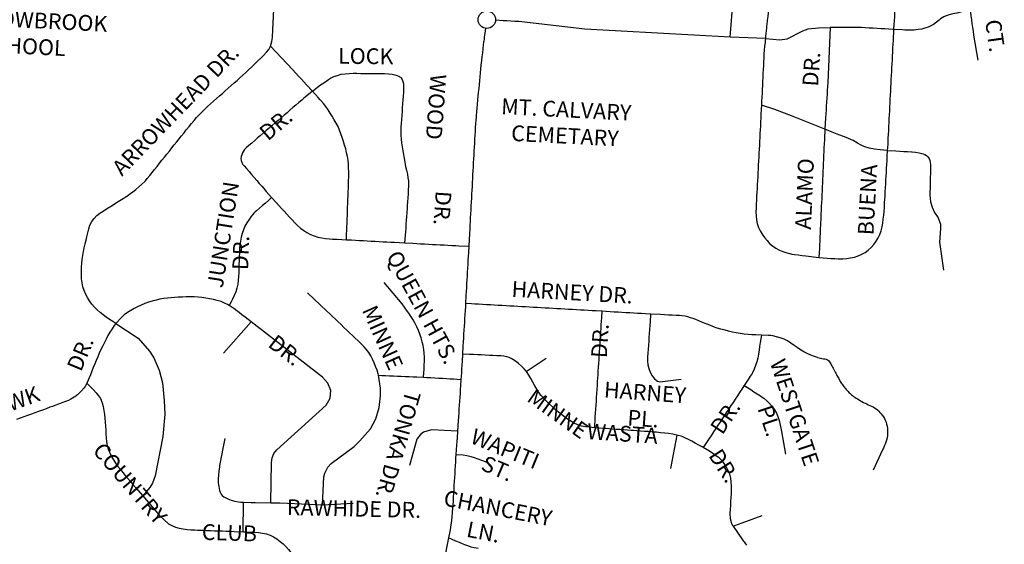
# Model space of a CAD drawing. Extents: x 500599 to 580442, y 16009858 to 16063168.
# Drawn here: x 518153 to 523173, y 16033426 to 16036102 of the extents above; entities that cross this region are included whole.
import ezdxf
from ezdxf.enums import TextEntityAlignment as Align

# ---------------------------------------------------------------- set-up
doc = ezdxf.new("R2010")
doc.units = 0
doc.header["$MEASUREMENT"] = 0
for name, color, linetype in [('L10', 7, 'CONTINUOUS'), ('L3', 7, 'CONTINUOUS'), ('L4', 7, 'CONTINUOUS'), ('L9', 7, 'CONTINUOUS')]:
    doc.layers.add(name, color=color, linetype=linetype)
doc.styles.add('STYLE-FONT001', font='font001.shx')
doc.styles.add('STYLE-FONT023', font='font023.shx')

# ---------------------------------------------------------------- blocks, each defined once
blk = doc.blocks.new('SAG_34')
at = {"layer": 'L9', "color": 7, "linetype": 'CONTINUOUS'}
blk.add_circle((0, 0.8), 44.4, dxfattribs=at)

msp = doc.modelspace()

# ---------------------------------------------------------------- linework, layer by layer
at = {"layer": 'L3', "color": 2, "linetype": 'CONTINUOUS'}
for p, q in [((520736.1, 16034308), (520836.6, 16034374.9)), ((521417, 16034254.7), (521525.9, 16034267.9)), ((521504.1, 16033982.9), (521471.1, 16033812.5))]:
    msp.add_line(p, q, dxfattribs=at)
at = {"layer": 'L3', "color": 2, "linetype": 'CONTINUOUS', "flags": 128}
for points in [[(522002.9, 16036407.5), (522002.7, 16036396.4), (522002.4, 16036387.3), (522001, 16036375.7), (521998.4, 16036355.5), (521995.8, 16036335.6), (521993.2, 16036315.8), (521990.6, 16036296), (521988, 16036276.1), (521985.4, 16036256.3), (521982.8, 16036236.4), (521980.2, 16036216.6), (521977.5, 16036196.8), (521974.9, 16036176.9), (521972.3, 16036157.1), (521969.7, 16036137.2), (521967.1, 16036117.3), (521964.5, 16036097.5), (521961.9, 16036077.7), (521961, 16036070.4), (521959.9, 16036057.8), (521956, 16036017.7)], [(522610.4, 16036051.8), (522610.7, 16036056.1), (522611.9, 16036076.1), (522613.2, 16036096), (522614.5, 16036115.9), (522615.7, 16036135.9), (522617, 16036155.8), (522618.2, 16036175.8), (522619.4, 16036195.8), (522620.8, 16036215.8), (522621.9, 16036235.7), (522623.2, 16036255.7), (522623.9, 16036266.7), (522623.8, 16036277.6), (522623, 16036288.7), (522621.5, 16036295.5), (522618.2, 16036306.4), (522614.5, 16036314.3), (522607.4, 16036322.1), (522599.4, 16036326.3), (522591.9, 16036329.3), (522581.7, 16036332)], [(519431.1, 16035966.2), (519438.2, 16035990.5), (519441.7, 16036010.4), (519444.1, 16036052.5), (519446.6, 16036117.9), (519448.8, 16036157.3)], [(521776, 16036012.5), (521786.3, 16036140.3)], [(522998.4, 16036150.9), (522969.5, 16036144.5), (522949.9, 16036140.1), (522930.4, 16036135.8), (522910.9, 16036131.4), (522892.9, 16036126.2), (522876.3, 16036121.3), (522864.8, 16036116.8), (522856, 16036111.7), (522848, 16036106.1), (522840.6, 16036100.1), (522828.3, 16036089.8), (522812, 16036078), (522801.3, 16036071.3), (522785, 16036063.8), (522772.9, 16036059.7), (522752.8, 16036054.2), (522733.8, 16036051.3), (522713.1, 16036049.1), (522697.6, 16036048.5), (522677.8, 16036048.4), (522666.4, 16036048.9), (522651.7, 16036049.8), (522610.4, 16036051.8)], [(522998.4, 16036150.9), (523002.6, 16036121.6), (523005.4, 16036101.8), (523008.3, 16036082.1), (523011, 16036062.2), (523013.8, 16036042.5), (523016.7, 16036022.7), (523038.2, 16035896.1)], [(521776, 16036012.5), (521034.4, 16036052.8), (520697.4, 16036091.9), (520677.4, 16036093.2), (520657.5, 16036094.3), (520637.4, 16036095.4), (520617.5, 16036096.6), (520579, 16036098.8)], [(521957.5, 16036005.3), (522028.9, 16035999), (522066.1, 16036004.8), (522146.3, 16036045.1), (522173.2, 16036054.4), (522226.5, 16036059.9), (522284.6, 16036062.7)], [(522284.6, 16036062.7), (522273.2, 16035781.3), (522272, 16035761.4), (522270.6, 16035741.4), (522269.4, 16035721.4), (522268, 16035701.5), (522266.8, 16035681.5), (522265.4, 16035661.5), (522264.1, 16035641.6), (522262.9, 16035621.6), (522261.5, 16035601.7), (522258, 16035543.3)], [(522610.4, 16036051.8), (522584.4, 16036053.4), (522564.5, 16036054.5), (522544.6, 16036055.7), (522524.6, 16036056.8), (522504.7, 16036057.9), (522484.7, 16036059), (522464.7, 16036060.2), (522444.7, 16036061.3), (522284.6, 16036062.7)], [(521957.5, 16036005.3), (521776, 16036012.5)], [(521956, 16036017.7), (521953.1, 16035985.7), (521951.1, 16035966.4), (521949.2, 16035946.8), (521947.5, 16035926.9), (521947.4, 16035924.7), (521946.6, 16035906.9), (521945.6, 16035886.9), (521944.7, 16035866.9), (521943.8, 16035846.9), (521942.8, 16035826.9), (521941.8, 16035806.9), (521940.8, 16035786.9), (521939.8, 16035766.9), (521939, 16035747), (521938, 16035727), (521937, 16035707), (521936, 16035687), (521935, 16035665.8)], [(522578.5, 16035434.4), (522579.2, 16035448.2), (522580.3, 16035468.2), (522580.8, 16035477), (522581.8, 16035497), (522582.7, 16035517), (522583.8, 16035536.9), (522584.8, 16035556.9), (522585.9, 16035576.9), (522586.9, 16035596.9), (522588, 16035616.9), (522589, 16035636.9), (522590, 16035656.9), (522591.1, 16035676.9), (522592, 16035696.9), (522593.2, 16035716.8), (522594.1, 16035736.8), (522595.2, 16035756.8), (522596.2, 16035776.8), (522597.2, 16035796.8), (522598.3, 16035816.8), (522599.3, 16035836.8), (522600.4, 16035856.8), (522601.4, 16035876.8), (522602.5, 16035896.8), (522603.5, 16035916.7), (522604.4, 16035936.7), (522605.5, 16035956.7), (522606.5, 16035976.7), (522607.6, 16035996.7), (522610.4, 16036051.8)], [(518643.3, 16034551.9), (518627.6, 16034561.8), (518611.2, 16034572.5), (518594.4, 16034584.7), (518578.2, 16034596.5), (518563.2, 16034608.9), (518548.1, 16034622.2), (518533.8, 16034636.2), (518520.7, 16034651.3), (518508.6, 16034667.4), (518498.2, 16034684.4), (518489.3, 16034701), (518481.7, 16034720.1), (518475.3, 16034739.8), (518471.4, 16034759.5), (518468.5, 16034779.3), (518467.2, 16034799.3), (518467.6, 16034819.3), (518468.5, 16034839.3), (518470, 16034859.3), (518471.6, 16034879.2), (518474.2, 16034899.1), (518477.8, 16034918.8), (518481.9, 16034938.4), (518486.3, 16034957.9), (518491, 16034977.4), (518494.7, 16034994.5), (518499.6, 16035015.4), (518504.8, 16035035.8), (518511.2, 16035054.1), (518520.8, 16035071.8), (518532, 16035088.4), (518545.8, 16035102.8), (518561.7, 16035115.1), (518578.7, 16035125.7), (518595.3, 16035136.7), (518612.3, 16035147.4), (518615.2, 16035149.2), (518629.2, 16035158), (518646.2, 16035168.6), (518663.3, 16035179.2), (518680.2, 16035189.8), (518696, 16035199.7), (518697.2, 16035200.5), (518713.3, 16035212.3), (518729.5, 16035224.2), (518745.2, 16035236.3), (518760.7, 16035249.2), (518775.7, 16035262.4), (518790.3, 16035276.2), (518794.6, 16035280.6), (518803.2, 16035291.4), (518815.8, 16035307), (518828.2, 16035322.6), (518840.8, 16035338.2), (518853.3, 16035353.8), (518865.8, 16035369.4), (518878.3, 16035385), (518890.9, 16035400.6), (518903.3, 16035416.2), (518915.9, 16035431.8), (518928.5, 16035447.5), (518941, 16035463), (518953.5, 16035478.7), (518966.1, 16035494.3), (518978.5, 16035509.8), (518991.1, 16035525.5), (519002.1, 16035539.2), (519003.6, 16035541.1), (519016.5, 16035556.5), (519029.1, 16035571.9), (519042, 16035587.3), (519055, 16035602.5), (519068.5, 16035617.3), (519082.4, 16035631.8), (519096.6, 16035645.9), (519109.8, 16035658.5), (519111.1, 16035659.6), (519126.2, 16035672.9), (519141.1, 16035686.1), (519156.1, 16035699.4), (519171, 16035712.7), (519186.1, 16035725.9), (519201, 16035739.2), (519216, 16035752.5), (519231, 16035765.7), (519245.9, 16035778.9), (519260.9, 16035792.2), (519275.8, 16035805.4), (519290.9, 16035818.7), (519305.8, 16035831.9), (519396.1, 16035918.4), (519412.1, 16035935.3), (519423.2, 16035949.3), (519431.1, 16035966.2)], [(519645, 16035738), (519615.5, 16035770.3), (519602, 16035785), (519588.5, 16035799.8), (519575, 16035814.5), (519561.5, 16035829.3), (519544, 16035848.4)], [(520076.8, 16035817.8), (520085.6, 16035814), (520090.2, 16035811.1), (520094.4, 16035808.1), (520097.8, 16035804.4), (520101.8, 16035799.5), (520105.5, 16035791.5), (520108.4, 16035782.2), (520109.7, 16035772.4), (520110.3, 16035760.8), (520110.3, 16035748), (520109.2, 16035732.4), (520107.8, 16035712.4), (520106.5, 16035692.5), (520105.1, 16035672.5), (520103.7, 16035652.5), (520102.3, 16035632.6), (520101, 16035612.7), (520099.6, 16035592.8), (520098.2, 16035572.8), (520096.9, 16035552.8), (520095.8, 16035537.6), (520095.8, 16035532.9), (520096.2, 16035512.8), (520097.2, 16035492.9), (520099.5, 16035473), (520103.2, 16035453.3), (520106.9, 16035433.6), (520110, 16035413.9), (520113.3, 16035394.1), (520117.1, 16035374.5), (520120.6, 16035353.8), (520125, 16035333.5), (520129.4, 16035313.4), (520132.6, 16035295.3), (520134.5, 16035280.2), (520135.7, 16035267.5), (520135.7, 16035253.2), (520134.4, 16035233.3), (520133, 16035213.4), (520131.5, 16035193.5), (520130.2, 16035173.5), (520128.8, 16035154.6), (520127.8, 16035138.2), (520126.4, 16035118.4), (520124.9, 16035098.4), (520123.6, 16035078.6), (520122.2, 16035058.7), (520120.9, 16035039.7), (520119.5, 16035019.7), (520118.2, 16035000.6), (520115.6, 16034963.5)], [(521935, 16035665.8), (521932.6, 16035620.5), (521931.5, 16035600.5), (521930.5, 16035580.5), (521929.5, 16035560.7), (521928.5, 16035540.7), (521927.4, 16035520.8), (521926.3, 16035500.8), (521925.3, 16035480.8), (521924.2, 16035460.8), (521923.1, 16035440.8), (521922.1, 16035420.8), (521921, 16035400.8), (521919.9, 16035380.9), (521918.9, 16035360.9), (521917.8, 16035340.9), (521916.8, 16035320.9), (521915.7, 16035300.9), (521914.6, 16035280.9), (521913.6, 16035261), (521912.5, 16035241), (521911.4, 16035221), (521910.4, 16035201), (521909.3, 16035181), (521908.3, 16035161), (521907.4, 16035144.9), (521907.2, 16035141), (521907, 16035121), (521907.3, 16035100.9), (521909.4, 16035081.1), (521913.7, 16035061.5), (521920.1, 16035042.5), (521928.8, 16035024.4), (521939, 16035007.2), (521950.5, 16034990.9), (521963.3, 16034975.4), (521976.6, 16034960.5), (521992, 16034947.7), (522008.6, 16034936.6), (522026.3, 16034927.1), (522044.8, 16034919.4), (522058.9, 16034914.1), (522070.4, 16034910.7), (522079, 16034908.8), (522090.6, 16034906.4), (522103.2, 16034904.2), (522122.7, 16034901.7), (522142.5, 16034899.2), (522162.1, 16034896.8), (522228.3, 16034888.4)], [(522258, 16035543.3), (522165.1, 16035581.5), (522088.5, 16035611), (522003.8, 16035643), (521935, 16035665.8)], [(522258, 16035543.3), (522257.4, 16035528.7), (522256.4, 16035508.8), (522255.6, 16035488.7), (522254.6, 16035468.8), (522253.7, 16035448.8), (522252.9, 16035428.8), (522251.9, 16035408.8), (522251, 16035388.9), (522250.1, 16035368.9), (522249.2, 16035348.9), (522248.2, 16035329), (522247.4, 16035309), (522246.5, 16035289), (522245.5, 16035269), (522244.7, 16035249), (522243.7, 16035229.1), (522242.8, 16035209.1), (522242, 16035189.1), (522241, 16035169.2), (522240.2, 16035148.9), (522239.2, 16035129.5), (522238.3, 16035109.5), (522237.3, 16035089.1), (522236, 16035058.1), (522236, 16035056.4), (522234.8, 16035033.5), (522234, 16035013.6), (522233.1, 16034993.6), (522232.1, 16034973.6), (522231.3, 16034953.7), (522230.3, 16034934.2), (522229.5, 16034914.2), (522228.3, 16034888.4)], [(522578.5, 16035434.4), (522540.8, 16035437.3), (522511.4, 16035441.6), (522484.1, 16035447), (522462, 16035453.8), (522442.8, 16035461.2), (522424, 16035471.4), (522402.9, 16035484.8), (522379.2, 16035496), (522357.8, 16035505.1), (522330.2, 16035515.3), (522295.9, 16035528.5), (522258, 16035543.3)], [(522228.3, 16034888.4), (522249.3, 16034887), (522269.3, 16034885.8), (522289.2, 16034884.5), (522309.2, 16034883.2), (522326.8, 16034882.1), (522329.2, 16034882), (522349.2, 16034882.4), (522369.1, 16034884.4), (522388.9, 16034887), (522408.6, 16034890.9), (522427.7, 16034896.9), (522446, 16034905.3), (522463.3, 16034915.1), (522479.6, 16034926.8), (522494.5, 16034940.2), (522507.7, 16034955.3), (522519.3, 16034971.6), (522529.7, 16034988.7), (522539, 16035006.4), (522545.8, 16035025.3), (522550.8, 16035044.7), (522554, 16035064.4), (522556.4, 16035084.3), (522558.5, 16035104.2), (522560.5, 16035124.1), (522561.9, 16035144.1), (522562.9, 16035164.1), (522563.1, 16035169.5), (522563.9, 16035184.1), (522565.1, 16035204), (522566.2, 16035224), (522567.5, 16035244), (522568.6, 16035264), (522569.8, 16035284), (522570.9, 16035303.9), (522572.1, 16035323.9), (522573.2, 16035343.9), (522574.5, 16035363.9), (522575.6, 16035383.9), (522576.8, 16035403.8), (522578.5, 16035434.4)], [(522578.5, 16035434.4), (522620.2, 16035432.2), (522640.2, 16035431.1), (522660.2, 16035430.1), (522680.1, 16035429), (522700.1, 16035427.9), (522704, 16035427.7), (522720, 16035426.3), (522739.7, 16035422.8), (522759, 16035418.2), (522767.2, 16035414.8), (522776.9, 16035409.5), (522784, 16035402.9), (522789.3, 16035394.1), (522793.7, 16035383.1), (522795.8, 16035372.9), (522796.8, 16035363.5), (522797.1, 16035354.8), (522795, 16035259), (522793.9, 16035206.8), (522796.8, 16035173.3), (522804.7, 16035145.8), (522818, 16035117.8), (522836.2, 16035091), (522847.6, 16035059.5), (522848.5, 16035036.5), (522842.4, 16034967.2), (522864, 16034824.2)], [(519437.6, 16035194.2), (519460.7, 16035169), (519474.2, 16035154.2), (519487.8, 16035139.5), (519501.4, 16035124.7), (519514.8, 16035110), (519528.3, 16035095.3), (519541.9, 16035080.5), (519555.4, 16035065.8), (519556, 16035065.1), (519569.6, 16035051.7), (519584.7, 16035038.6), (519600.8, 16035026.7), (519617.7, 16035015.9), (519635.4, 16035006.4), (519654, 16034998.9), (519673, 16034993.1), (519692.6, 16034988.5), (519712.4, 16034985.7), (519732.4, 16034984.3), (519748.4, 16034983.1), (519752.4, 16034982.9), (519772.2, 16034981.9), (519818.9, 16034979.6)], [(519360.4, 16035127.4), (519353.8, 16035121.7), (519346.6, 16035114.6), (519339.7, 16035106.7), (519331.9, 16035096.6), (519322.3, 16035082.9), (519311, 16035066.4), (519305.5, 16035057.8), (519301.2, 16035048.9), (519293.3, 16035030.6), (519287, 16035011.5), (519282.2, 16034992.1), (519278.8, 16034972.4), (519275.7, 16034952.6), (519274.4, 16034938.6), (519273.5, 16034924.9), (519273.1, 16034912.7), (519272.3, 16034892.7), (519271.7, 16034872.7), (519271, 16034852.6), (519270.4, 16034832.7), (519270, 16034822.4), (519269.8, 16034812.7), (519268.3, 16034792.7), (519267, 16034772.7), (519264.5, 16034752.9), (519260.4, 16034733.2), (519254.3, 16034714.2), (519246.9, 16034695.6), (519238.7, 16034677.1), (519231.4, 16034662.6), (519220.8, 16034644.8)], [(519818.9, 16034979.6), (519825.5, 16034979.3), (519845.5, 16034978.2), (519865.5, 16034977.1), (519885.4, 16034976), (519905.4, 16034974.9), (519925.3, 16034973.9), (519945.3, 16034972.8), (519965.5, 16034971.7), (519985.3, 16034970.6), (520005.3, 16034969.5), (520025.1, 16034968.5), (520044.6, 16034967.4), (520064.7, 16034966.3), (520115.6, 16034963.5)], [(520115.6, 16034963.5), (520157.7, 16034961.3), (520177.4, 16034960.2), (520197, 16034959.2), (520217, 16034958.1), (520237.1, 16034957.1), (520256.9, 16034956), (520277, 16034954.9), (520297, 16034953.8), (520316.8, 16034952.8), (520336.6, 16034951.7), (520356.6, 16034950.7), (520376.6, 16034949.6), (520392.5, 16034948.8), (520442.6, 16034946.1)], [(520211.6, 16034278.3), (520214.5, 16034320.4), (520215.7, 16034340.5), (520216.4, 16034360.4), (520216.3, 16034380.4), (520215.2, 16034400.4), (520212.8, 16034420.2), (520209.3, 16034440), (520205.2, 16034459.6), (520200.3, 16034479), (520193.4, 16034497.8), (520186.2, 16034516.5), (520178.4, 16034534.9), (520169.3, 16034552.6), (520159.5, 16034570.6), (520149.1, 16034586.9), (520137.3, 16034604.7), (520125.7, 16034620.8), (520114.9, 16034636.4), (520103.1, 16034652.6), (520011.6, 16034761.1)], [(519982.1, 16034288.5), (519980.5, 16034294.9), (519974.7, 16034314.2), (519967.8, 16034333), (519960.3, 16034351.6), (519952.2, 16034369.9), (519942.5, 16034387.4), (519932.3, 16034404.6), (519920.2, 16034420.9), (519907.4, 16034435.6), (519900.9, 16034442.1), (519893, 16034449.7), (519878.5, 16034463.5), (519864, 16034477.3), (519849.6, 16034491.2), (519835.2, 16034505), (519820.7, 16034518.8), (519806.3, 16034532.7), (519791.8, 16034546.5), (519777.3, 16034560.3), (519762.8, 16034574.1), (519748.5, 16034587.9), (519734, 16034601.8), (519719.5, 16034615.6), (519621.1, 16034709.4)], [(519220.8, 16034644.8), (519211.9, 16034649.9), (519197.9, 16034656.6), (519179.4, 16034664.3), (519160.3, 16034670.2), (519140.8, 16034674.9), (519121.2, 16034678.7), (519101.4, 16034681.9), (519081.5, 16034684.3), (519062.6, 16034686.1), (519042.3, 16034687.5), (519023.2, 16034687.9), (519001.7, 16034687.7), (518982.2, 16034687.4), (518961.4, 16034686.5), (518941.9, 16034685.4), (518924.5, 16034683.6), (518906.9, 16034681.9), (518887.6, 16034679), (518868.1, 16034675.9), (518848.5, 16034671.8), (518828.5, 16034666.8), (518809.7, 16034661.1), (518790.6, 16034654), (518772.3, 16034646.3), (518754, 16034637.8), (518735.8, 16034628.8), (518718.8, 16034619), (518702.1, 16034607.8), (518686.1, 16034595.9), (518671.5, 16034582.1), (518643.3, 16034551.9)], [(521122.8, 16034614.4), (521091.5, 16034616.2), (521071.8, 16034617.3), (521051.9, 16034618.5), (521031.7, 16034619.6), (521011.9, 16034620.8), (520991.8, 16034621.9), (520972, 16034623), (520951.8, 16034624.2), (520932, 16034625.3), (520912.1, 16034626.4), (520892.1, 16034627.6), (520872.1, 16034628.7), (520852, 16034629.8), (520832.2, 16034631), (520812.2, 16034632.1), (520792.2, 16034633.3), (520772.2, 16034634.4), (520752.1, 16034635.6), (520732.3, 16034636.6), (520712.4, 16034637.8), (520692.4, 16034638.9), (520672.4, 16034640.1), (520652.4, 16034641.2), (520632.5, 16034642.4), (520612.5, 16034643.5), (520592.6, 16034644.6), (520572.6, 16034645.8), (520552.7, 16034646.9), (520532.7, 16034648), (520512.8, 16034649.2), (520492.8, 16034650.3), (520472.9, 16034651.4), (520456, 16034652.4), (520426, 16034654.1)], [(519333.9, 16034561.3), (519317.7, 16034573.4), (519302.2, 16034585), (519286.2, 16034596.9), (519271.5, 16034608), (519253.8, 16034621.3), (519242.2, 16034630), (519236, 16034634.7), (519220.8, 16034644.8)], [(521084.4, 16034020.3), (521085.3, 16034035.6), (521086.7, 16034055.6), (521087.9, 16034075.6), (521089.3, 16034095.5), (521090.5, 16034115.5), (521091.9, 16034135.5), (521093.1, 16034155.5), (521094.5, 16034175.4), (521095.7, 16034195.3), (521097, 16034215.3), (521098.3, 16034235.3), (521099.6, 16034255.7), (521100.7, 16034273.1), (521101.8, 16034289.9), (521103.1, 16034309.2), (521104.3, 16034328.8), (521105.6, 16034348.8), (521106.9, 16034368.6), (521108.2, 16034388.5), (521109.5, 16034408.3), (521110.8, 16034428.2), (521112, 16034448.1), (521113.3, 16034468.2), (521114.6, 16034488.1), (521115.9, 16034508.1), (521117.2, 16034528), (521118.5, 16034548), (521119.4, 16034562.4), (521120.7, 16034582.4), (521122.8, 16034614.4)], [(521369.4, 16034599.9), (521343.3, 16034601.4), (521323.6, 16034602.6), (521303.6, 16034603.7), (521283.7, 16034604.9), (521263.7, 16034606.2), (521243.7, 16034607.3), (521223.8, 16034608.5), (521203.9, 16034609.6), (521183.9, 16034610.8), (521164, 16034612), (521122.8, 16034614.4)], [(521369.4, 16034599.9), (521366.8, 16034561.4), (521365.4, 16034541.4), (521364.1, 16034521.4), (521362.7, 16034501.5), (521361.5, 16034481.5), (521360.1, 16034461.6), (521358.8, 16034441.6), (521357.4, 16034421.6), (521356.1, 16034401.7), (521354.7, 16034381.7), (521354.7, 16034380.7), (521354.6, 16034361.7), (521356.3, 16034341.7), (521359.9, 16034322.1), (521367.1, 16034303.4), (521377, 16034286.1), (521389.6, 16034270.5), (521397.4, 16034263.8), (521405.7, 16034258.6), (521417, 16034254.7)], [(521934.5, 16034492.8), (521906.3, 16034494.1), (521886.2, 16034494.6), (521867.3, 16034496.3), (521846.9, 16034498.6), (521826.6, 16034501.4), (521806.1, 16034504.6), (521786.5, 16034508.7), (521767.5, 16034513), (521750.2, 16034517.9), (521728.6, 16034523.7), (521710, 16034529.1), (521690.3, 16034535.9), (521671.6, 16034543.1), (521653, 16034550.3), (521634.5, 16034558.2), (521616.2, 16034566.1), (521600.4, 16034572), (521586.3, 16034577.2), (521573.2, 16034581.6), (521559.9, 16034585.8), (521545.7, 16034589), (521529.5, 16034591.4), (521516.4, 16034592.7), (521501.4, 16034593.4), (521500.4, 16034593.4), (521480.4, 16034594.4), (521460.5, 16034595.4), (521440.5, 16034596.4), (521420.5, 16034597.4), (521369.4, 16034599.9)], [(518643.3, 16034551.9), (518634.9, 16034541.6), (518623.5, 16034525.2), (518612.8, 16034508.2), (518602.6, 16034491), (518593.3, 16034473.2), (518584.6, 16034455.7), (518576.2, 16034438.3), (518567.3, 16034419.2), (518558.6, 16034401.2), (518550.8, 16034382.8), (518543, 16034364.3), (518535.3, 16034345.8), (518527.8, 16034327.3), (518520.8, 16034308.6), (518513.2, 16034290.1), (518494.9, 16034247.2)], [(518643.3, 16034551.9), (518757, 16034478.1), (518815.3, 16034411), (518836, 16034376.6), (518864.3, 16034314.9), (518880.9, 16034250), (518890.1, 16034159.3), (518892.5, 16034090.6), (518882.5, 16033976.8), (518842.9, 16033774.8), (518830.4, 16033738.5), (518816.7, 16033715.6), (518781.2, 16033674)], [(519333.9, 16034561.3), (519192.3, 16034401.2)], [(519433.4, 16033637.8), (519436.7, 16033843.5), (519439.8, 16033867.8), (519449.4, 16033890.1), (519463.7, 16033908.7), (519715.8, 16034136.6), (519735.3, 16034171.6), (519739.3, 16034211.1), (519724.8, 16034248.1), (519696.9, 16034279.2), (519333.9, 16034561.3)], [(521934.5, 16034492.8), (521931.7, 16034474.8), (521928.8, 16034455.1), (521925.8, 16034435.3), (521922.8, 16034415.5), (521921.6, 16034407.4), (521919.7, 16034395.7), (521915.8, 16034376), (521911.1, 16034356.6), (521904.4, 16034337.7), (521897.4, 16034319), (521888.8, 16034300.9), (521887, 16034297.7), (521878.1, 16034284), (521867.2, 16034267.2), (521847.3, 16034236.4)], [(522221.2, 16034379.1), (522205.1, 16034384.1), (522186.9, 16034390.6), (522168.6, 16034398.7), (522151.7, 16034408.1), (522133.9, 16034418.3), (522117.5, 16034429.3), (522101.4, 16034439.8), (522084.4, 16034452), (522067.9, 16034463.3), (522050, 16034472.3), (522031.1, 16034479.3), (522011.9, 16034485), (521992.6, 16034489.1), (521982.3, 16034490.5), (521971.6, 16034490.9), (521934.5, 16034492.8)], [(520743.6, 16034297.3), (520736.5, 16034307.4), (520724.9, 16034320.7), (520710.8, 16034335), (520696.7, 16034348.1), (520681.4, 16034361), (520668, 16034369.4), (520658.4, 16034374.4), (520648.6, 16034378.9), (520637.1, 16034382.6), (520622, 16034385.2), (520606.1, 16034386.7), (520586.5, 16034387.7), (520565.1, 16034388.8), (520560.1, 16034389.1), (520547.6, 16034389.7), (520526.5, 16034390.8), (520506.7, 16034391.8), (520486.8, 16034392.8), (520466.8, 16034393.8), (520446.8, 16034394.8), (520410.3, 16034396.7)], [(522221.2, 16034379.1), (522229.1, 16034376.5), (522235.8, 16034375), (522243.5, 16034373.5), (522251.6, 16034372.4), (522258.1, 16034371.6), (522264.7, 16034370.2), (522271.1, 16034367.1), (522276.8, 16034362.8), (522281.8, 16034357.3), (522285.4, 16034351.7), (522288.4, 16034346.3), (522291.1, 16034341.2), (522293.8, 16034335.8), (522296.8, 16034330.1), (522300, 16034323.8), (522303.4, 16034317.3), (522307.1, 16034310.5), (522310.6, 16034304.1), (522313.8, 16034298.2), (522316.9, 16034292.5), (522319.8, 16034287.3), (522322.8, 16034282), (522325.8, 16034276.6), (522328.8, 16034271.3), (522336.6, 16034256.6), (522339.8, 16034251.7), (522343, 16034246.9), (522346.2, 16034242.2), (522349.5, 16034237.6), (522352.8, 16034233.2), (522356.2, 16034228.9), (522359.6, 16034224.6), (522363, 16034220.4), (522366.4, 16034216.5), (522369.8, 16034212.7), (522373.3, 16034208.8), (522377.1, 16034205), (522381, 16034201.1), (522385, 16034197.2), (522389.6, 16034193.1), (522394.4, 16034189), (522399.5, 16034184.9), (522404.8, 16034180.8), (522410.6, 16034176.6), (522417.3, 16034172.1), (522424.6, 16034167.5), (522432.6, 16034162.6), (522440.7, 16034157.7), (522446.7, 16034154.2), (522455, 16034149.8), (522463.3, 16034145.7), (522471.5, 16034141.8), (522479.8, 16034138.1), (522488, 16034134.4), (522496.2, 16034130.7), (522504.2, 16034126.7), (522512.1, 16034122.3), (522519.6, 16034117.3), (522526.7, 16034111.8), (522533.3, 16034105.6), (522539.4, 16034099), (522545.2, 16034092.1), (522550.9, 16034084.6), (522556.5, 16034076.8), (522561.8, 16034068.4), (522566.4, 16034059.3), (522570.3, 16034049.5), (522573.4, 16034039), (522575.7, 16034028.1), (522576.9, 16034016.7), (522577.3, 16034005), (522578, 16033993.4), (522577.7, 16033980.6), (522575.8, 16033969.2), (522573, 16033957.8), (522569.7, 16033946.9), (522565.4, 16033936.3), (522561.3, 16033927), (522556.6, 16033917), (522552.8, 16033907.7), (522505.1, 16033803.6)], [(519697.2, 16033628.2), (519704, 16033770.8), (519708, 16033789.8), (519723.4, 16033819), (519740.2, 16033838.2), (519859, 16033925.2), (519887.7, 16033953.1), (519941.7, 16034015.2), (519968.8, 16034066), (519985.4, 16034123.6), (519992.4, 16034183.2), (519992.8, 16034222.9), (519982.1, 16034288.5)], [(519982.1, 16034288.5), (519998.8, 16034287.8), (520018.7, 16034286.9), (520038.7, 16034286), (520058.7, 16034285.1), (520078.7, 16034284.2), (520098.6, 16034283.3), (520118.6, 16034282.4), (520138.6, 16034281.6), (520158.5, 16034280.7), (520178.5, 16034279.8), (520211.6, 16034278.3)], [(520211.6, 16034278.3), (520229.1, 16034277.3), (520249, 16034276.2), (520269, 16034275), (520289, 16034273.9), (520308.9, 16034272.7), (520328.5, 16034271.7), (520348.3, 16034270.5), (520365.2, 16034269.6), (520402.8, 16034267.4)], [(521084.4, 16034020.3), (521056.3, 16034022.8), (521037.9, 16034024.9), (521018.1, 16034028.6), (520998.4, 16034034.8), (520980.5, 16034043.7), (520963.3, 16034054.1), (520946.7, 16034065.2), (520930.4, 16034076.7), (520915.4, 16034088.8), (520899.9, 16034100.9), (520883.7, 16034114.4), (520869, 16034127.1), (520854.7, 16034140.3), (520841.1, 16034154.4), (520826, 16034169.9), (520812.3, 16034184.4), (520800.5, 16034200.2), (520789.1, 16034216.8), (520779.7, 16034233.9), (520769.3, 16034252.7), (520759, 16034271.2), (520743.6, 16034297.3)], [(518494.9, 16034247.2), (518491.8, 16034240.7), (518487.9, 16034233), (518485.3, 16034229.1), (518481.8, 16034224.4), (518468.7, 16034209.3), (518454.9, 16034194.8), (518447.4, 16034188.2), (518443, 16034184.5), (518439.3, 16034182.1), (518422.5, 16034171.5), (518413, 16034165.8), (518401.1, 16034160.1), (518387.1, 16034154.1), (518368.2, 16034147.2), (518349.9, 16034140.6), (518332.6, 16034134.2), (518320, 16034129.7), (518306.4, 16034124.8), (518287.3, 16034117.8), (518268.4, 16034111), (518249.5, 16034104.1), (518230.8, 16034097.4), (518212.2, 16034090.6), (518193.3, 16034083.8), (518174.4, 16034076.9), (518155.7, 16034070.1), (518136.9, 16034063.3)], [(518494.9, 16034247.2), (518529, 16034213.8), (518542.5, 16034198.9), (518555.2, 16034183.6), (518564.5, 16034169.1), (518573.6, 16034148), (518578.8, 16034128.4), (518582.7, 16034108.8), (518585.3, 16034088.9), (518587.7, 16034069.1), (518589.2, 16034049.1), (518590.4, 16034029.1), (518591.3, 16034009.1), (518592, 16033989.2), (518593.3, 16033969.2), (518595.5, 16033949.2), (518598.9, 16033929.5), (518603.9, 16033910.1), (518612.2, 16033891.9), (518621, 16033873.9), (518630.8, 16033856.4), (518641.8, 16033839.7), (518654, 16033823.8), (518666, 16033807.8), (518678.2, 16033792), (518691.3, 16033776.8), (518704.3, 16033761.6), (518717.4, 16033746.5), (518730.5, 16033731.3), (518742.9, 16033715.7), (518781.2, 16033674)], [(521847.3, 16034236.4), (521845.4, 16034233.7), (521834.4, 16034217), (521823.3, 16034200.3), (521812.4, 16034183.6), (521801.3, 16034166.9), (521790.2, 16034150.2), (521779.3, 16034133.4), (521768.2, 16034116.7), (521757.3, 16034100.1), (521746.2, 16034083.3), (521735.1, 16034066.7), (521724.2, 16034049.9), (521713.1, 16034033.2), (521702.1, 16034016.6), (521691, 16033999.9), (521680.1, 16033983.2), (521669, 16033966.5), (521658.1, 16033949.8), (521638.2, 16033919.8)], [(521847.3, 16034236.4), (521880, 16034215.4), (521896.8, 16034204.6), (521913.6, 16034193.8), (521929.5, 16034183.7), (521938.1, 16034177.4), (521946.3, 16034170.8), (521961.8, 16034158), (521976.2, 16034144.3), (521989, 16034128.8), (522000.7, 16034112.6), (522011, 16034095.4), (522019.3, 16034077.2), (522025.5, 16034058.2), (522029.5, 16034042.2), (522030.9, 16034034.5), (522033.7, 16034019.2), (522037, 16034000.7), (522057.8, 16033886.7)], [(520384.8, 16034002.7), (520252.1, 16034010), (520211.4, 16033997.3), (520196.7, 16033986.2), (520178.3, 16033963), (520139.7, 16033827.8)], [(521504, 16033982.9), (521482.6, 16033987.3), (521461.6, 16033990.8), (521442.5, 16033993.3), (521420.5, 16033995.4), (521400.5, 16033997.6), (521383.5, 16033998.9), (521374, 16033999.6), (521356.8, 16034000.8), (521337.8, 16034002.2), (521318.1, 16034003.6), (521299.2, 16034004.9), (521283.2, 16034006.1), (521268.5, 16034007.2), (521252.8, 16034008.3), (521233.3, 16034009.7), (521213.6, 16034011.1), (521194.6, 16034012.4), (521174.4, 16034013.9), (521158.8, 16034015), (521143, 16034016.1), (521126.3, 16034017.3), (521107.3, 16034018.7), (521084.4, 16034020.3)], [(519198.8, 16033965.9), (519171.1, 16033828.6), (519171, 16033820.6), (519168, 16033800), (519166, 16033779.5), (519165.3, 16033760.2), (519165.4, 16033740.2), (519167.5, 16033720.3), (519171.2, 16033700.5), (519174.6, 16033691.3), (519179.8, 16033682.6), (519186, 16033675.2), (519193.9, 16033668.5), (519203.2, 16033662.5), (519213.7, 16033657.6), (519230.5, 16033651.4), (519249.6, 16033646.5), (519269.1, 16033643), (519280, 16033641.9), (519293.1, 16033641)], [(521638.2, 16033919.8), (521632.8, 16033922.8), (521615.3, 16033932.5), (521597.8, 16033942.1), (521580.3, 16033951.9), (521570.6, 16033957.3), (521562.6, 16033961.2), (521544.4, 16033969.5), (521534.5, 16033973.8), (521525, 16033977), (521509.7, 16033981.4), (521504, 16033982.9)], [(521790.1, 16033518.1), (521784.3, 16033531.4), (521779.9, 16033544.8), (521777.8, 16033555.6), (521776.5, 16033564.4), (521775.9, 16033574.4), (521775.9, 16033584.4), (521777, 16033604.4), (521778.1, 16033624.4), (521779.3, 16033644.4), (521780.7, 16033664.3), (521781.9, 16033684.3), (521782.9, 16033704.3), (521783, 16033724.4), (521781.2, 16033744.3), (521778.3, 16033764.1), (521773.3, 16033783.5), (521765.8, 16033802.1), (521757, 16033820), (521746.2, 16033836.9), (521733.8, 16033852.6), (521719.5, 16033866.6), (521703.2, 16033878.2), (521686.8, 16033889.7), (521670.1, 16033900.8), (521638.2, 16033919.8)], [(520543.1, 16033840.1), (520538.8, 16033841.9), (520527.7, 16033846.5), (520509.4, 16033854), (520489.9, 16033860.7), (520471, 16033867.2), (520454, 16033872.8), (520433.5, 16033877.9), (520413.9, 16033880.8), (520376.9, 16033883.3)], [(518781.2, 16033674), (518865.8, 16033572.8), (518911.5, 16033531.3), (518928.8, 16033521.4), (518947.2, 16033513.6), (518966.5, 16033508.2), (518986.3, 16033504.5), (519006.1, 16033502.2), (519026, 16033500.6), (519046, 16033499.2), (519059.9, 16033498.4), (519066, 16033498.2), (519086, 16033497.6), (519106, 16033496.9), (519126, 16033496.2), (519146.1, 16033495.5), (519166.1, 16033494.8), (519186.1, 16033494.2), (519206.1, 16033493.5), (519226.1, 16033492.8), (519246.1, 16033492.1), (519294.8, 16033490.4)], [(519293.1, 16033641), (519290.1, 16033490.6)], [(519293.1, 16033641), (519332.7, 16033639.5), (519352.7, 16033638.7), (519433.4, 16033637.8)], [(519433.4, 16033637.8), (519458.6, 16033637.3), (519478.6, 16033636.9), (519518.6, 16033636.1), (519697.2, 16033628.2)], [(519697.2, 16033628.2), (519853.3, 16033636.1)], [(521790.1, 16033518.1), (521798.8, 16033521.3), (521817.5, 16033528.2), (521836.2, 16033535.1), (521939.2, 16033572.7)], [(521790.1, 16033518.1), (521838.1, 16033449.6), (521842.1, 16033444.3), (521846.2, 16033438.9), (521850.2, 16033433.5), (521854.2, 16033428.1), (521858.3, 16033422.6)], [(519294.8, 16033490.4), (519311.3, 16033489.9), (519331.3, 16033488.8), (519351.3, 16033487.3), (519371.2, 16033486), (519391, 16033483.3), (519410.6, 16033478.8), (519429.6, 16033472.4), (519447.8, 16033464.1), (519464.7, 16033453.3), (519480.7, 16033441.2), (519496.1, 16033428), (519510.4, 16033414.4), (519524.1, 16033400), (519536, 16033383.8), (519546.6, 16033366.8), (519555.4, 16033349), (519566.2, 16033331.3)], [(520491, 16033404.6), (520470, 16033408.7), (520454.8, 16033412.4), (520442.5, 16033416.1), (520432.4, 16033419.5), (520422.3, 16033423.4), (520413.9, 16033427.1), (520395.5, 16033435), (520377.2, 16033443), (520340.1, 16033459)]]:
    msp.add_lwpolyline(points, dxfattribs=at)
at = {"layer": 'L4', "color": 3, "linetype": 'CONTINUOUS'}
msp.add_line((519544, 16035848.4), (519431.1, 16035966.2), dxfattribs=at)
at = {"layer": 'L4', "color": 3, "linetype": 'CONTINUOUS', "flags": 128}
for points in [[(520527.8, 16036057.7), (520524.4, 16036032.3), (520521.7, 16036012.4), (520520.5, 16036003.2), (520519.1, 16035992.6), (520518.4, 16035987.5), (520516.6, 16035972.8), (520514.2, 16035952.9), (520511.8, 16035933.1), (520509.3, 16035913.1), (520506.8, 16035893.3), (520504.1, 16035870.4)], [(520504.1, 16035870.4), (520502.2, 16035850.4), (520500.5, 16035830.5), (520498.6, 16035810.6), (520496.8, 16035790.6), (520494.9, 16035770.7), (520493.2, 16035750.8), (520491.3, 16035730.8), (520489.5, 16035710.9), (520487.7, 16035691), (520485.9, 16035671), (520484, 16035651.1), (520482.2, 16035631.2), (520480.4, 16035611.2), (520479.7, 16035603.1), (520478.7, 16035591.2), (520476.8, 16035571.3), (520475.5, 16035551.4), (520474.4, 16035531.4), (520473.3, 16035511.4), (520472.2, 16035493.6), (520472.1, 16035491.4), (520471, 16035471.4), (520470, 16035451.4), (520468.9, 16035431.5), (520467.8, 16035411.4), (520466.7, 16035391.5), (520465.5, 16035371.5), (520464.6, 16035351.5), (520463.5, 16035331.5), (520462.4, 16035311.6), (520461.2, 16035291.5), (520460.2, 16035271.5), (520459.2, 16035251.5), (520458.1, 16035231.6), (520457, 16035211.6), (520455.8, 16035191.6), (520454.7, 16035171.6), (520453.8, 16035151.6), (520452.7, 16035131.6), (520451.5, 16035111.7), (520450.5, 16035091.7), (520449.3, 16035071.7), (520448.4, 16035051.8), (520447.3, 16035031.8), (520446.2, 16035011.8), (520442.6, 16034946.1)], [(519645, 16035738), (519671.4, 16035757.1), (519687.4, 16035768.7), (519703.6, 16035780.3), (519719.9, 16035791.9), (519726.9, 16035797.1), (519738.4, 16035803.9), (519754.8, 16035811.2), (519773.6, 16035817.6), (519792.8, 16035823.2), (519812.6, 16035826.4), (519832.6, 16035827.8), (519852.7, 16035828.5), (519853.8, 16035828.4), (519872.7, 16035828.2), (519892.7, 16035828), (519912.7, 16035827.8), (519932.6, 16035827.6), (519952.6, 16035827.3), (519972.7, 16035827.1), (519992.7, 16035826.9), (520006.7, 16035826.7), (520012.7, 16035826.6), (520032.7, 16035825.3), (520052.6, 16035823.6), (520058.4, 16035822.9), (520065.6, 16035821.3), (520076.8, 16035817.8)], [(519645, 16035738), (519616.7, 16035713.8), (519601.7, 16035700.8), (519591.6, 16035692.1), (519576.4, 16035679.1), (519561.3, 16035666.1), (519546.1, 16035653.1), (519530.9, 16035640.1), (519515.8, 16035627.1), (519500.6, 16035614), (519485.4, 16035601), (519470.3, 16035588), (519455.1, 16035574.9), (519439.9, 16035561.9), (519424.8, 16035548.9), (519409.6, 16035535.9), (519394.3, 16035522.8), (519379.7, 16035510.2), (519366, 16035498.4), (519351, 16035485.6), (519336.1, 16035472.8), (519321, 16035459.8), (519306.8, 16035447.5), (519305.9, 16035446.8), (519298.9, 16035439.2), (519293.2, 16035431.3), (519289, 16035423.1), (519284.8, 16035413.2), (519282.5, 16035403.2), (519281, 16035393.6), (519281.9, 16035383.9), (519284.9, 16035374.2), (519291, 16035363.9), (519296, 16035357.5), (519297.1, 16035356.3), (519309, 16035342.4), (519322.3, 16035327.3), (519335.3, 16035312.2), (519348.4, 16035297), (519361.5, 16035281.9), (519374.7, 16035266.7), (519387.3, 16035252.2), (519397.7, 16035240.2), (519410.3, 16035225.7), (519423.5, 16035210.5), (519437.6, 16035194.2)], [(519818.9, 16034979.6), (519820, 16035009.5), (519820.6, 16035026.8), (519821.3, 16035044.1), (519822, 16035064.1), (519822.7, 16035084.1), (519823.5, 16035104.1), (519824.2, 16035124.1), (519824.9, 16035144.1), (519825.7, 16035164.1), (519826.4, 16035184.1), (519827.1, 16035204.1), (519827.8, 16035224.1), (519828.6, 16035244.1), (519829.3, 16035264.1), (519830, 16035284.1), (519830.4, 16035296.4), (519830.6, 16035304.2), (519830.4, 16035324.2), (519830, 16035344.2), (519829.3, 16035364.2), (519827.4, 16035384.1), (519824.3, 16035403.9), (519820, 16035423.5), (519815.2, 16035442.9), (519809.8, 16035462.1), (519803.8, 16035481.2), (519797.5, 16035500.2), (519790.7, 16035519.1), (519783.4, 16035537.7), (519776, 16035556.3), (519766.9, 16035574.2), (519757.1, 16035591.6), (519746.9, 16035608.9), (519735.8, 16035625.6), (519725, 16035642.4), (519713.6, 16035658.8), (519701.1, 16035674.4), (519688.3, 16035689.8), (519685.2, 16035693.2), (519674.8, 16035704.7), (519645, 16035738)], [(519437.6, 16035194.2), (519421.3, 16035179.8), (519406.5, 16035166.3), (519391.1, 16035153.5), (519376.2, 16035140.2), (519360.4, 16035127.4)], [(520442.6, 16034946.1), (520440.8, 16034914.5), (520439.7, 16034894.5), (520438.6, 16034874.5), (520437.5, 16034854.5), (520436.2, 16034834.6), (520435.1, 16034814.6), (520434, 16034794.6), (520432.9, 16034774.6), (520431.7, 16034754.7), (520430.6, 16034734.7), (520429.5, 16034714.7), (520428.4, 16034694.7), (520426, 16034654.1)], [(520426, 16034654.1), (520425.1, 16034638.1), (520423.9, 16034618.1), (520422.6, 16034598.1), (520421.4, 16034578.1), (520420.2, 16034558.2), (520418.9, 16034538.2), (520417.7, 16034518.2), (520416.5, 16034498.2), (520415.2, 16034478.2), (520414, 16034458.3), (520412.8, 16034438.3), (520410.3, 16034396.7)], [(520410.3, 16034396.7), (520408.1, 16034360.2), (520407, 16034340.1), (520405.8, 16034320.2), (520404.7, 16034300.2), (520402.8, 16034267.4)], [(520402.8, 16034267.4), (520400.6, 16034235.7), (520399.2, 16034215.8), (520397.9, 16034195.8), (520396.5, 16034175.8), (520395.2, 16034155.9), (520393.8, 16034135.9), (520392.4, 16034115.9), (520391.1, 16034096), (520389.7, 16034076), (520388.4, 16034056), (520384.8, 16034002.7)], [(520384.8, 16034002.7), (520382.6, 16033969.8), (520381.3, 16033949.9), (520379.9, 16033929.9), (520378.7, 16033909.9), (520376.9, 16033883.3)], [(520376.9, 16033883.3), (520375.8, 16033866.4), (520374.6, 16033846.4), (520373.3, 16033826.4), (520372.1, 16033806.5), (520370.9, 16033786.5), (520369.7, 16033766.6), (520368.4, 16033746.5), (520367.1, 16033726.5), (520366, 16033706.6), (520364.7, 16033686.6), (520363.5, 16033666.7), (520362.3, 16033646.7), (520361, 16033626.7), (520359.8, 16033606.7), (520358.8, 16033591.2), (520358.7, 16033589.4), (520358.5, 16033586.8), (520356.4, 16033566.8), (520354.4, 16033547.1), (520351.8, 16033526.2), (520347.7, 16033499.8), (520340.1, 16033459)], [(520340.1, 16033459), (520329.6, 16033408.5), (520325.7, 16033388.9), (520321.6, 16033369.4), (520317.5, 16033349.8), (520314.4, 16033335), (520314.4, 16033334.4), (520313.2, 16033330.3), (520308.1, 16033310.9), (520299.1, 16033276.2)]]:
    msp.add_lwpolyline(points, dxfattribs=at)

# ---------------------------------------------------------------- block references
at = {"layer": 'L9', "color": 7, "linetype": 'CONTINUOUS', "xscale": 0.9999991072211313, "yscale": 0.9999991072211313, "zscale": 0.9999991072211313, "rotation": 87.06439487532703}
msp.add_blockref('SAG_34', (520535.5, 16036101.5), dxfattribs=at)

# ---------------------------------------------------------------- texts
at = {"layer": 'L10', "color": 7, "linetype": 'CONTINUOUS', "attachment_point": 2, "style": 'STYLE-FONT023'}
for s, insert, char_height, rotation in [('MEADOWBROOK\\PSCHOOL\\P', (518177.7, 16036141.5), 80.417, 357.0583), ('MT. CALVARY\\PCEMETARY\\P', (520942.1, 16035683.9), 80.421, 357.0619)]:
    msp.add_mtext(s, dxfattribs=dict(at, insert=insert, char_height=char_height, rotation=rotation))
at = {"layer": 'L9', "color": 7, "linetype": 'CONTINUOUS', "style": 'STYLE-FONT001'}
for s, height, rotation, p in [('CT.', 80.42, 277.956, (523086.8, 16036014.4)), ('LOCK', 80.42, 359.4242, (519916.9, 16035875.7)), ('ARROWHEAD DR.', 80.415, 46.0885, (518976.4, 16035613.4)), ('DR.', 80.42, 86.0982, (522229.4, 16035847)), ('WOOD', 80.42, 265.7678, (520236, 16035659.7)), ('DR.', 80.42, 40.6168, (519485.1, 16035537.4)), ('ALAMO', 80.42, 87.5304, (522194.9, 16035211.7)), ('BUENA', 80.42, 86.8964, (522515.7, 16035181.8)), ('JUNCTION', 80.42, 81.0956, (519229.8, 16034999.6)), ('DR.', 80.42, 266.1365, (520268.6, 16035143.1)), ('DR.', 80.42, 87.9107, (519320.3, 16034911.5)), ('QUEEN HTS.', 80.42, 298.4858, (520171.4, 16034616)), ('HARNEY DR.', 80.42, 356.7303, (520967.9, 16034671.3)), ('MINNE', 80.42, 294.0816, (519966.9, 16034463.9)), ('DR.', 80.42, 86.431, (521151.5, 16034462)), ('DR.', 80.42, 67.2942, (518499, 16034383.5)), ('DR.', 80.42, 322.2903, (519483, 16034384.6)), ('HAWK', 80.42, 20.0445, (518115.1, 16034106.4)), ('MINNE', 80.42, 324.519, (520873.6, 16034059.8)), ('TONKA DR.', 80.42, 254.0615, (520044.1, 16033944.2)), ('DR.', 80.42, 56.3815, (521784.1, 16034053.6)), ('WAPITI', 80.42, 337.7254, (520612.6, 16033876.2)), ('WASTA', 80.42, 355.954, (521223.3, 16033950.9)), ('COUNTRY', 80.42, 310.7718, (518684.8, 16033710.7)), ('DR.', 80.42, 302.6443, (521709.6, 16033805.1)), ('ST.', 80.42, 336.7688, (520573.7, 16033776.2)), ('RAWHIDE DR.', 80.415, 358.7327, (519856.5, 16033568.2)), ('CLUB', 80.42, 358.1967, (519220.9, 16033445))]:
    msp.add_text(s, height=height, rotation=rotation, dxfattribs=at).set_placement(p, align=Align.CENTER)
for s, insert, char_height, attachment_point, rotation in [('WESTGATE\\P        PL.', (522142.3, 16034111.3), 80.415, 2, 288.3173), ('HARNEY\\PPL.', (521327, 16034001.9), 80.42, 8, 355.8195), ('    CHANCERY\\PLN.', (520504.8, 16033424.8), 80.415, 8, 348.9687)]:
    msp.add_mtext(s, dxfattribs=dict(at, insert=insert, char_height=char_height, attachment_point=attachment_point, rotation=rotation))

doc.saveas('drawing.dxf')
